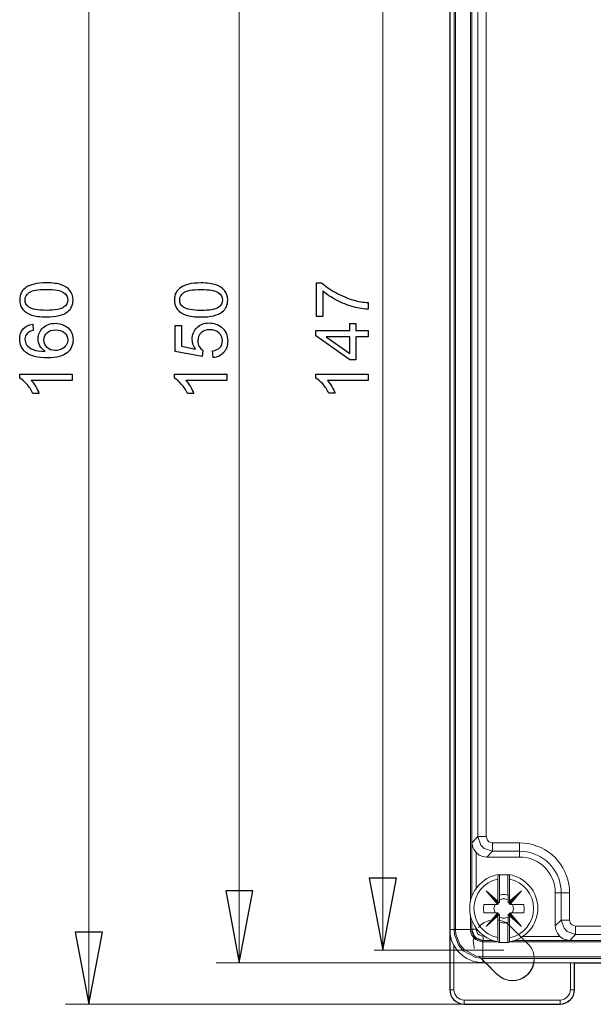
# Model space of a CAD drawing. Units: centimetres. Extents: x -10.16 to -3.49, y 3.59 to 8.41.
# Drawn here: x -6.65 to -5.26, y 3.59 to 5.97 of the extents above; entities that cross this region are included whole.
import ezdxf
from ezdxf.lldxf.tags import DXFTag

# ---------------------------------------------------------------- set-up
doc = ezdxf.new("R2010")
doc.units = ezdxf.units.CM
doc.header["$MEASUREMENT"] = 0
doc.layers.add('layer 1', color=7, linetype='Continuous')
tags = doc.linetypes.add('New Line1', pattern=[0.3, 0.2, -0.1]).pattern_tags.tags
tags[6:7] = [DXFTag(74, 4), DXFTag(75, 0), DXFTag(340, '0'), DXFTag(46, 1.0), DXFTag(50, 0.0), DXFTag(44, 0.0), DXFTag(45, 0.0)]
tags[4:5] = [DXFTag(74, 4), DXFTag(75, 0), DXFTag(340, '0'), DXFTag(46, 1.0), DXFTag(50, 0.0), DXFTag(44, 0.0), DXFTag(45, 0.0)]
tags = doc.linetypes.add('New Line2', pattern=[0.3, 0.2, -0.1]).pattern_tags.tags
tags[6:7] = [DXFTag(74, 4), DXFTag(75, 0), DXFTag(340, '0'), DXFTag(46, 1.0), DXFTag(50, 0.0), DXFTag(44, 0.0), DXFTag(45, 0.0)]
tags[4:5] = [DXFTag(74, 4), DXFTag(75, 0), DXFTag(340, '0'), DXFTag(46, 1.0), DXFTag(50, 0.0), DXFTag(44, 0.0), DXFTag(45, 0.0)]
tags = doc.linetypes.add('New Line59', pattern=[0.3, 0.2, -0.1]).pattern_tags.tags
tags[6:7] = [DXFTag(74, 4), DXFTag(75, 0), DXFTag(340, '0'), DXFTag(46, 1.0), DXFTag(50, 0.0), DXFTag(44, 0.0), DXFTag(45, 0.0)]
tags[4:5] = [DXFTag(74, 4), DXFTag(75, 0), DXFTag(340, '0'), DXFTag(46, 1.0), DXFTag(50, 0.0), DXFTag(44, 0.0), DXFTag(45, 0.0)]
tags = doc.linetypes.add('New Line60', pattern=[0.3, 0.2, -0.1]).pattern_tags.tags
tags[6:7] = [DXFTag(74, 4), DXFTag(75, 0), DXFTag(340, '0'), DXFTag(46, 1.0), DXFTag(50, 0.0), DXFTag(44, 0.0), DXFTag(45, 0.0)]
tags[4:5] = [DXFTag(74, 4), DXFTag(75, 0), DXFTag(340, '0'), DXFTag(46, 1.0), DXFTag(50, 0.0), DXFTag(44, 0.0), DXFTag(45, 0.0)]
tags = doc.linetypes.add('New Line61', pattern=[0.3, 0.2, -0.1]).pattern_tags.tags
tags[6:7] = [DXFTag(74, 4), DXFTag(75, 0), DXFTag(340, '0'), DXFTag(46, 1.0), DXFTag(50, 0.0), DXFTag(44, 0.0), DXFTag(45, 0.0)]
tags[4:5] = [DXFTag(74, 4), DXFTag(75, 0), DXFTag(340, '0'), DXFTag(46, 1.0), DXFTag(50, 0.0), DXFTag(44, 0.0), DXFTag(45, 0.0)]
tags = doc.linetypes.add('New Line62', pattern=[0.3, 0.2, -0.1]).pattern_tags.tags
tags[6:7] = [DXFTag(74, 4), DXFTag(75, 0), DXFTag(340, '0'), DXFTag(46, 1.0), DXFTag(50, 0.0), DXFTag(44, 0.0), DXFTag(45, 0.0)]
tags[4:5] = [DXFTag(74, 4), DXFTag(75, 0), DXFTag(340, '0'), DXFTag(46, 1.0), DXFTag(50, 0.0), DXFTag(44, 0.0), DXFTag(45, 0.0)]
tags = doc.linetypes.add('New Line63', pattern=[0.3, 0.2, -0.1]).pattern_tags.tags
tags[6:7] = [DXFTag(74, 4), DXFTag(75, 0), DXFTag(340, '0'), DXFTag(46, 1.0), DXFTag(50, 0.0), DXFTag(44, 0.0), DXFTag(45, 0.0)]
tags[4:5] = [DXFTag(74, 4), DXFTag(75, 0), DXFTag(340, '0'), DXFTag(46, 1.0), DXFTag(50, 0.0), DXFTag(44, 0.0), DXFTag(45, 0.0)]
tags = doc.linetypes.add('New Line64', pattern=[0.3, 0.2, -0.1]).pattern_tags.tags
tags[6:7] = [DXFTag(74, 4), DXFTag(75, 0), DXFTag(340, '0'), DXFTag(46, 1.0), DXFTag(50, 0.0), DXFTag(44, 0.0), DXFTag(45, 0.0)]
tags[4:5] = [DXFTag(74, 4), DXFTag(75, 0), DXFTag(340, '0'), DXFTag(46, 1.0), DXFTag(50, 0.0), DXFTag(44, 0.0), DXFTag(45, 0.0)]
tags = doc.linetypes.add('New Line65', pattern=[0.3, 0.2, -0.1]).pattern_tags.tags
tags[6:7] = [DXFTag(74, 4), DXFTag(75, 0), DXFTag(340, '0'), DXFTag(46, 1.0), DXFTag(50, 0.0), DXFTag(44, 0.0), DXFTag(45, 0.0)]
tags[4:5] = [DXFTag(74, 4), DXFTag(75, 0), DXFTag(340, '0'), DXFTag(46, 1.0), DXFTag(50, 0.0), DXFTag(44, 0.0), DXFTag(45, 0.0)]
tags = doc.linetypes.add('New Line66', pattern=[0.3, 0.2, -0.1]).pattern_tags.tags
tags[6:7] = [DXFTag(74, 4), DXFTag(75, 0), DXFTag(340, '0'), DXFTag(46, 1.0), DXFTag(50, 0.0), DXFTag(44, 0.0), DXFTag(45, 0.0)]
tags[4:5] = [DXFTag(74, 4), DXFTag(75, 0), DXFTag(340, '0'), DXFTag(46, 1.0), DXFTag(50, 0.0), DXFTag(44, 0.0), DXFTag(45, 0.0)]
tags = doc.linetypes.add('New Line67', pattern=[0.3, 0.2, -0.1]).pattern_tags.tags
tags[6:7] = [DXFTag(74, 4), DXFTag(75, 0), DXFTag(340, '0'), DXFTag(46, 1.0), DXFTag(50, 0.0), DXFTag(44, 0.0), DXFTag(45, 0.0)]
tags[4:5] = [DXFTag(74, 4), DXFTag(75, 0), DXFTag(340, '0'), DXFTag(46, 1.0), DXFTag(50, 0.0), DXFTag(44, 0.0), DXFTag(45, 0.0)]
tags = doc.linetypes.add('New Line68', pattern=[0.3, 0.2, -0.1]).pattern_tags.tags
tags[6:7] = [DXFTag(74, 4), DXFTag(75, 0), DXFTag(340, '0'), DXFTag(46, 1.0), DXFTag(50, 0.0), DXFTag(44, 0.0), DXFTag(45, 0.0)]
tags[4:5] = [DXFTag(74, 4), DXFTag(75, 0), DXFTag(340, '0'), DXFTag(46, 1.0), DXFTag(50, 0.0), DXFTag(44, 0.0), DXFTag(45, 0.0)]
tags = doc.linetypes.add('New Line69', pattern=[0.3, 0.2, -0.1]).pattern_tags.tags
tags[6:7] = [DXFTag(74, 4), DXFTag(75, 0), DXFTag(340, '0'), DXFTag(46, 1.0), DXFTag(50, 0.0), DXFTag(44, 0.0), DXFTag(45, 0.0)]
tags[4:5] = [DXFTag(74, 4), DXFTag(75, 0), DXFTag(340, '0'), DXFTag(46, 1.0), DXFTag(50, 0.0), DXFTag(44, 0.0), DXFTag(45, 0.0)]
tags = doc.linetypes.add('New Line70', pattern=[0.3, 0.2, -0.1]).pattern_tags.tags
tags[6:7] = [DXFTag(74, 4), DXFTag(75, 0), DXFTag(340, '0'), DXFTag(46, 1.0), DXFTag(50, 0.0), DXFTag(44, 0.0), DXFTag(45, 0.0)]
tags[4:5] = [DXFTag(74, 4), DXFTag(75, 0), DXFTag(340, '0'), DXFTag(46, 1.0), DXFTag(50, 0.0), DXFTag(44, 0.0), DXFTag(45, 0.0)]
tags = doc.linetypes.add('New Line71', pattern=[0.3, 0.2, -0.1]).pattern_tags.tags
tags[6:7] = [DXFTag(74, 4), DXFTag(75, 0), DXFTag(340, '0'), DXFTag(46, 1.0), DXFTag(50, 0.0), DXFTag(44, 0.0), DXFTag(45, 0.0)]
tags[4:5] = [DXFTag(74, 4), DXFTag(75, 0), DXFTag(340, '0'), DXFTag(46, 1.0), DXFTag(50, 0.0), DXFTag(44, 0.0), DXFTag(45, 0.0)]
tags = doc.linetypes.add('New Line72', pattern=[0.3, 0.2, -0.1]).pattern_tags.tags
tags[6:7] = [DXFTag(74, 4), DXFTag(75, 0), DXFTag(340, '0'), DXFTag(46, 1.0), DXFTag(50, 0.0), DXFTag(44, 0.0), DXFTag(45, 0.0)]
tags[4:5] = [DXFTag(74, 4), DXFTag(75, 0), DXFTag(340, '0'), DXFTag(46, 1.0), DXFTag(50, 0.0), DXFTag(44, 0.0), DXFTag(45, 0.0)]
tags = doc.linetypes.add('New Line73', pattern=[0.3, 0.2, -0.1]).pattern_tags.tags
tags[6:7] = [DXFTag(74, 4), DXFTag(75, 0), DXFTag(340, '0'), DXFTag(46, 1.0), DXFTag(50, 0.0), DXFTag(44, 0.0), DXFTag(45, 0.0)]
tags[4:5] = [DXFTag(74, 4), DXFTag(75, 0), DXFTag(340, '0'), DXFTag(46, 1.0), DXFTag(50, 0.0), DXFTag(44, 0.0), DXFTag(45, 0.0)]
tags = doc.linetypes.add('New Line74', pattern=[0.3, 0.2, -0.1]).pattern_tags.tags
tags[6:7] = [DXFTag(74, 4), DXFTag(75, 0), DXFTag(340, '0'), DXFTag(46, 1.0), DXFTag(50, 0.0), DXFTag(44, 0.0), DXFTag(45, 0.0)]
tags[4:5] = [DXFTag(74, 4), DXFTag(75, 0), DXFTag(340, '0'), DXFTag(46, 1.0), DXFTag(50, 0.0), DXFTag(44, 0.0), DXFTag(45, 0.0)]
tags = doc.linetypes.add('New Line75', pattern=[0.3, 0.2, -0.1]).pattern_tags.tags
tags[6:7] = [DXFTag(74, 4), DXFTag(75, 0), DXFTag(340, '0'), DXFTag(46, 1.0), DXFTag(50, 0.0), DXFTag(44, 0.0), DXFTag(45, 0.0)]
tags[4:5] = [DXFTag(74, 4), DXFTag(75, 0), DXFTag(340, '0'), DXFTag(46, 1.0), DXFTag(50, 0.0), DXFTag(44, 0.0), DXFTag(45, 0.0)]
tags = doc.linetypes.add('New Line76', pattern=[0.3, 0.2, -0.1]).pattern_tags.tags
tags[6:7] = [DXFTag(74, 4), DXFTag(75, 0), DXFTag(340, '0'), DXFTag(46, 1.0), DXFTag(50, 0.0), DXFTag(44, 0.0), DXFTag(45, 0.0)]
tags[4:5] = [DXFTag(74, 4), DXFTag(75, 0), DXFTag(340, '0'), DXFTag(46, 1.0), DXFTag(50, 0.0), DXFTag(44, 0.0), DXFTag(45, 0.0)]
tags = doc.linetypes.add('New Line77', pattern=[0.3, 0.2, -0.1]).pattern_tags.tags
tags[6:7] = [DXFTag(74, 4), DXFTag(75, 0), DXFTag(340, '0'), DXFTag(46, 1.0), DXFTag(50, 0.0), DXFTag(44, 0.0), DXFTag(45, 0.0)]
tags[4:5] = [DXFTag(74, 4), DXFTag(75, 0), DXFTag(340, '0'), DXFTag(46, 1.0), DXFTag(50, 0.0), DXFTag(44, 0.0), DXFTag(45, 0.0)]
tags = doc.linetypes.add('New Line78', pattern=[0.3, 0.2, -0.1]).pattern_tags.tags
tags[6:7] = [DXFTag(74, 4), DXFTag(75, 0), DXFTag(340, '0'), DXFTag(46, 1.0), DXFTag(50, 0.0), DXFTag(44, 0.0), DXFTag(45, 0.0)]
tags[4:5] = [DXFTag(74, 4), DXFTag(75, 0), DXFTag(340, '0'), DXFTag(46, 1.0), DXFTag(50, 0.0), DXFTag(44, 0.0), DXFTag(45, 0.0)]
tags = doc.linetypes.add('New Line79', pattern=[0.3, 0.2, -0.1]).pattern_tags.tags
tags[6:7] = [DXFTag(74, 4), DXFTag(75, 0), DXFTag(340, '0'), DXFTag(46, 1.0), DXFTag(50, 0.0), DXFTag(44, 0.0), DXFTag(45, 0.0)]
tags[4:5] = [DXFTag(74, 4), DXFTag(75, 0), DXFTag(340, '0'), DXFTag(46, 1.0), DXFTag(50, 0.0), DXFTag(44, 0.0), DXFTag(45, 0.0)]
tags = doc.linetypes.add('New Line80', pattern=[0.3, 0.2, -0.1]).pattern_tags.tags
tags[6:7] = [DXFTag(74, 4), DXFTag(75, 0), DXFTag(340, '0'), DXFTag(46, 1.0), DXFTag(50, 0.0), DXFTag(44, 0.0), DXFTag(45, 0.0)]
tags[4:5] = [DXFTag(74, 4), DXFTag(75, 0), DXFTag(340, '0'), DXFTag(46, 1.0), DXFTag(50, 0.0), DXFTag(44, 0.0), DXFTag(45, 0.0)]
tags = doc.linetypes.add('New Line81', pattern=[0.3, 0.2, -0.1]).pattern_tags.tags
tags[6:7] = [DXFTag(74, 4), DXFTag(75, 0), DXFTag(340, '0'), DXFTag(46, 1.0), DXFTag(50, 0.0), DXFTag(44, 0.0), DXFTag(45, 0.0)]
tags[4:5] = [DXFTag(74, 4), DXFTag(75, 0), DXFTag(340, '0'), DXFTag(46, 1.0), DXFTag(50, 0.0), DXFTag(44, 0.0), DXFTag(45, 0.0)]
tags = doc.linetypes.add('New Line82', pattern=[0.3, 0.2, -0.1]).pattern_tags.tags
tags[6:7] = [DXFTag(74, 4), DXFTag(75, 0), DXFTag(340, '0'), DXFTag(46, 1.0), DXFTag(50, 0.0), DXFTag(44, 0.0), DXFTag(45, 0.0)]
tags[4:5] = [DXFTag(74, 4), DXFTag(75, 0), DXFTag(340, '0'), DXFTag(46, 1.0), DXFTag(50, 0.0), DXFTag(44, 0.0), DXFTag(45, 0.0)]
tags = doc.linetypes.add('New Line83', pattern=[0.3, 0.2, -0.1]).pattern_tags.tags
tags[6:7] = [DXFTag(74, 4), DXFTag(75, 0), DXFTag(340, '0'), DXFTag(46, 1.0), DXFTag(50, 0.0), DXFTag(44, 0.0), DXFTag(45, 0.0)]
tags[4:5] = [DXFTag(74, 4), DXFTag(75, 0), DXFTag(340, '0'), DXFTag(46, 1.0), DXFTag(50, 0.0), DXFTag(44, 0.0), DXFTag(45, 0.0)]

msp = doc.modelspace()

# ---------------------------------------------------------------- linework, layer by layer
at = {"layer": 'layer 1', "lineweight": 9}
for points in [[(-6.4778, 3.593), (-6.4778, 6.81032)], [(-5.60588, 3.62805), (-5.60588, 6.7753)], [(-6.1144, 3.69322), (-6.1144, 6.70968)], [(-5.76762, 3.72381), (-5.76762, 6.67996)], [(-5.59524, 3.77393), (-5.59524, 6.62943)], [(-5.59213, 3.77393), (-5.59213, 6.62943)], [(-5.55533, 3.84131), (-5.55533, 6.45472)], [(-5.55222, 3.85285), (-5.55222, 6.45428)], [(-5.53759, 6.4055), (-5.53759, 3.99783)], [(-5.51764, 6.4055), (-5.51764, 3.99783)], [(-5.55222, 3.9832), (-5.53759, 3.99784)], [(-5.53759, 3.99783), (-5.53094, 3.977), (-5.52296, 3.96946), (-5.50257, 3.96281)], [(-5.51764, 3.99783), (-5.53759, 3.99783)], [(-5.51764, 3.99783), (-5.51498, 3.98941), (-5.51099, 3.98542), (-5.50257, 3.98276)], [(-5.55222, 3.9832), (-5.55001, 3.97212), (-5.54779, 3.96724), (-5.54203, 3.95927)], [(-5.55222, 3.9832), (-5.55222, 3.85285)], [(-5.50257, 3.98276), (-5.43739, 3.98276)], [(-5.50257, 3.98276), (-5.50257, 3.96281)], [(-5.43739, 3.98276), (-5.43739, 3.94817)], [(-5.31634, 3.86216), (-5.31678, 3.8728), (-5.31811, 3.88345), (-5.32077, 3.89364), (-5.32387, 3.9034), (-5.32742, 3.91315), (-5.3323, 3.9229), (-5.33806, 3.93133), (-5.34471, 3.93976), (-5.35136, 3.94774), (-5.35935, 3.95482), (-5.36822, 3.96104), (-5.37664, 3.9668), (-5.38595, 3.97168), (-5.39571, 3.97522), (-5.4059, 3.97877), (-5.4161, 3.98143), (-5.42674, 3.98232), (-5.43739, 3.98276)], [(-5.51631, 3.94817), (-5.52607, 3.94996), (-5.53449, 3.95349), (-5.54203, 3.95927)], [(-5.54203, 3.95927), (-5.54203, 3.87235)], [(-5.51631, 3.94817), (-5.50257, 3.96281)], [(-5.43739, 3.94817), (-5.51631, 3.94817)], [(-5.50257, 3.96281), (-5.43739, 3.96281)], [(-5.33673, 3.86216), (-5.33673, 3.87102), (-5.33806, 3.87946), (-5.33984, 3.88831), (-5.3425, 3.89675), (-5.3456, 3.90473), (-5.35003, 3.91271), (-5.35491, 3.92024), (-5.36023, 3.92689), (-5.366, 3.93354), (-5.37221, 3.9393), (-5.3793, 3.94462), (-5.38684, 3.9495), (-5.39482, 3.95349), (-5.4028, 3.95661), (-5.41122, 3.95927), (-5.41965, 3.96104), (-5.42807, 3.96193), (-5.43739, 3.96281)], [(-5.37088, 3.91803), (-5.3762, 3.92335), (-5.38152, 3.92867), (-5.38772, 3.93266), (-5.39393, 3.9371), (-5.40058, 3.94019), (-5.40723, 3.94329), (-5.41477, 3.94551), (-5.42187, 3.9473), (-5.4294, 3.94817), (-5.43739, 3.94817)], [(-5.48793, 3.90561), (-5.48882, 3.90428), (-5.48926, 3.90029), (-5.48926, 3.89497)], [(-5.48793, 3.90561), (-5.48527, 3.90561)], [(-5.48527, 3.90561), (-5.46532, 3.90561)], [(-5.48527, 3.85684), (-5.48527, 3.90561)], [(-5.46532, 3.90561), (-5.46222, 3.90561)], [(-5.46532, 3.85684), (-5.46532, 3.90561)], [(-5.46133, 3.89497), (-5.46133, 3.90029), (-5.46177, 3.90428), (-5.46222, 3.90561)], [(-5.35092, 3.86216), (-5.35092, 3.87014), (-5.35225, 3.87767), (-5.35358, 3.88432), (-5.3558, 3.89186), (-5.3589, 3.89896), (-5.36201, 3.90517), (-5.36644, 3.91138), (-5.37088, 3.91803)], [(-5.48926, 3.84221), (-5.48926, 3.89497)], [(-5.46133, 3.84221), (-5.46133, 3.89497)], [(-5.48926, 3.84221), (-5.51808, 3.86703), (-5.48882, 3.83778)], [(-5.51808, 3.86703), (-5.49148, 3.83599)], [(-5.48527, 3.85684), (-5.48571, 3.85773)], [(-5.48571, 3.83955), (-5.48571, 3.85773)], [(-5.46532, 3.85684), (-5.46842, 3.85773), (-5.47197, 3.85817), (-5.47507, 3.85817), (-5.47862, 3.85817), (-5.48172, 3.85773), (-5.48527, 3.85684)], [(-5.46488, 3.85773), (-5.46532, 3.85684)], [(-5.46488, 3.85773), (-5.46488, 3.83955)], [(-5.46177, 3.83778), (-5.43251, 3.86703)], [(-5.46133, 3.84221), (-5.43251, 3.86703)], [(-5.43251, 3.86703), (-5.45911, 3.83599)], [(-5.31634, 3.86216), (-5.35092, 3.86216)], [(-5.35092, 3.78278), (-5.35092, 3.86216)], [(-5.33673, 3.86216), (-5.33673, 3.79654)], [(-5.31634, 3.86216), (-5.31634, 3.79654)], [(-5.5234, 3.83423), (-5.52385, 3.83113), (-5.52429, 3.82758), (-5.52429, 3.82447), (-5.52429, 3.82048), (-5.52385, 3.81737), (-5.5234, 3.81383)], [(-5.5234, 3.83423), (-5.49059, 3.83423)], [(-5.49636, 3.83423), (-5.49902, 3.82447)], [(-5.4937, 3.83423), (-5.49192, 3.83512), (-5.49148, 3.83599)], [(-5.49148, 3.84044), (-5.48882, 3.84044)], [(-5.49148, 3.84044), (-5.49148, 3.83645)], [(-5.49148, 3.83645), (-5.48882, 3.83645)], [(-5.49148, 3.83599), (-5.49148, 3.83645)], [(-5.48882, 3.83645), (-5.48882, 3.83556), (-5.48926, 3.83512), (-5.49059, 3.83423)], [(-5.48882, 3.84044), (-5.48926, 3.84221)], [(-5.48882, 3.84044), (-5.48793, 3.83955)], [(-5.48882, 3.83778), (-5.48793, 3.83778)], [(-5.48882, 3.83645), (-5.48882, 3.83778)], [(-5.48793, 3.83955), (-5.48793, 3.83778)], [(-5.48571, 3.83955), (-5.48616, 3.83822), (-5.48616, 3.83778), (-5.48793, 3.83778)], [(-5.48616, 3.83955), (-5.48793, 3.83955)], [(-5.48571, 3.84088), (-5.48571, 3.83955), (-5.48616, 3.83955)], [(-5.46266, 3.83955), (-5.46443, 3.83955), (-5.46488, 3.84044), (-5.46488, 3.84088)], [(-5.46266, 3.83778), (-5.46399, 3.83778), (-5.46443, 3.83822), (-5.46488, 3.83955)], [(-5.46133, 3.84044), (-5.46266, 3.83955)], [(-5.46266, 3.83955), (-5.46266, 3.83778)], [(-5.46266, 3.83778), (-5.46177, 3.83778)], [(-5.46177, 3.83778), (-5.46177, 3.83645)], [(-5.45955, 3.83423), (-5.46133, 3.83512), (-5.46177, 3.83556), (-5.46177, 3.83645)], [(-5.45911, 3.83645), (-5.46177, 3.83645)], [(-5.46133, 3.84044), (-5.46133, 3.84221)], [(-5.45911, 3.84044), (-5.46133, 3.84044)], [(-5.45955, 3.83423), (-5.42719, 3.83423)], [(-5.45911, 3.84044), (-5.45911, 3.83645)], [(-5.45911, 3.83645), (-5.45911, 3.83599)], [(-5.45911, 3.83599), (-5.45778, 3.83512), (-5.45689, 3.83423)], [(-5.45157, 3.82447), (-5.45423, 3.83423)], [(-5.42719, 3.81383), (-5.42674, 3.81737), (-5.42586, 3.82048), (-5.42586, 3.82447), (-5.42586, 3.82758), (-5.42674, 3.83113), (-5.42719, 3.83423)], [(-5.55533, 3.77393), (-5.55533, 3.80939)], [(-5.5234, 3.81383), (-5.49059, 3.81383)], [(-5.51808, 3.78101), (-5.49148, 3.81205)], [(-5.48882, 3.81028), (-5.51808, 3.78101)], [(-5.48926, 3.80629), (-5.51808, 3.78101)], [(-5.49636, 3.81383), (-5.49902, 3.82447)], [(-5.49148, 3.81205), (-5.49192, 3.81294), (-5.4937, 3.81383)], [(-5.49148, 3.81161), (-5.49148, 3.81205)], [(-5.49148, 3.81161), (-5.48882, 3.81161)], [(-5.49148, 3.80762), (-5.49148, 3.81161)], [(-5.49148, 3.80762), (-5.48882, 3.80762)], [(-5.49059, 3.81383), (-5.48926, 3.81294), (-5.48882, 3.81294), (-5.48882, 3.81161)], [(-5.48882, 3.80762), (-5.48926, 3.80629)], [(-5.48926, 3.75308), (-5.48926, 3.80629)], [(-5.48882, 3.81028), (-5.48882, 3.81161)], [(-5.48793, 3.81028), (-5.48882, 3.81028)], [(-5.48882, 3.80762), (-5.48793, 3.80851)], [(-5.48793, 3.81028), (-5.48616, 3.81028), (-5.48616, 3.80984), (-5.48572, 3.80895)], [(-5.48793, 3.80851), (-5.48793, 3.81028)], [(-5.48793, 3.80851), (-5.48705, 3.80895), (-5.4866, 3.80895), (-5.48616, 3.80851), (-5.48571, 3.80851), (-5.48571, 3.80718)], [(-5.48571, 3.79032), (-5.48571, 3.80895)], [(-5.46488, 3.80895), (-5.46443, 3.80984), (-5.46399, 3.81028), (-5.46266, 3.81028)], [(-5.46488, 3.79032), (-5.46488, 3.80895)], [(-5.46488, 3.80718), (-5.46488, 3.80762), (-5.46443, 3.80851)], [(-5.46443, 3.80851), (-5.46399, 3.80895), (-5.4631, 3.80895), (-5.46266, 3.80851)], [(-5.46177, 3.81028), (-5.46266, 3.81028)], [(-5.46266, 3.80851), (-5.46266, 3.81028)], [(-5.46133, 3.80762), (-5.46266, 3.80851)], [(-5.46177, 3.81161), (-5.46177, 3.81294), (-5.46133, 3.81294), (-5.45955, 3.81383)], [(-5.45911, 3.81161), (-5.46177, 3.81161)], [(-5.46177, 3.81161), (-5.46177, 3.81028)], [(-5.46177, 3.81028), (-5.43251, 3.78101)], [(-5.45911, 3.80762), (-5.46133, 3.80762)], [(-5.46133, 3.80762), (-5.46133, 3.80629)], [(-5.46133, 3.80629), (-5.43251, 3.78101)], [(-5.46133, 3.75308), (-5.46133, 3.80629)], [(-5.42719, 3.81383), (-5.45955, 3.81383)], [(-5.45689, 3.81383), (-5.45778, 3.81294), (-5.45911, 3.81205)], [(-5.43251, 3.78101), (-5.45911, 3.81205)], [(-5.45911, 3.81205), (-5.45911, 3.81161)], [(-5.45911, 3.80762), (-5.45911, 3.81161)], [(-5.45157, 3.82447), (-5.45423, 3.81383)], [(-5.55222, 3.77436), (-5.55222, 3.79564)], [(-5.55222, 3.79521), (-5.55222, 3.77436)], [(-5.48571, 3.79032), (-5.48527, 3.79122)], [(-5.48527, 3.74243), (-5.48527, 3.79122)], [(-5.48527, 3.79122), (-5.48172, 3.79032), (-5.47862, 3.78989), (-5.47507, 3.78989), (-5.47197, 3.78989), (-5.46842, 3.79032), (-5.46532, 3.79122)], [(-5.46532, 3.79122), (-5.46488, 3.79032)], [(-5.46532, 3.74243), (-5.46532, 3.79122)], [(-5.33673, 3.79654), (-5.35092, 3.78278)], [(-5.33984, 3.75707), (-5.3456, 3.76462), (-5.34959, 3.77303), (-5.35092, 3.78278)], [(-5.31634, 3.79654), (-5.33673, 3.79654)], [(-5.33673, 3.79654), (-5.32964, 3.77659), (-5.3221, 3.76861), (-5.30171, 3.7615)], [(-5.31634, 3.79654), (-5.31368, 3.78812), (-5.31013, 3.78457), (-5.30171, 3.78191)], [(-5.30171, 3.78191), (-3.79902, 3.78191)], [(-5.30171, 3.78191), (-5.30171, 3.7615)], [(-5.60588, 3.77393), (-5.59524, 3.77393)], [(-5.52562, 3.70386), (-5.54247, 3.70608), (-5.57307, 3.72248), (-5.58415, 3.73535), (-5.59435, 3.76196), (-5.59524, 3.77393)], [(-5.59213, 3.77393), (-5.59524, 3.77393)], [(-5.52562, 3.70741), (-5.54203, 3.70918), (-5.57085, 3.72514), (-5.58149, 3.73757), (-5.5908, 3.76239), (-5.59213, 3.77393)], [(-5.55533, 3.77393), (-5.59213, 3.77393)], [(-5.55533, 3.77393), (-5.55267, 3.77393), (-5.55223, 3.77436)], [(-5.55533, 3.76994), (-5.55533, 3.77393)], [(-5.54203, 3.77436), (-5.55223, 3.77436)], [(-5.55223, 3.77037), (-5.55223, 3.77436)], [(-5.55223, 3.77436), (-5.54691, 3.7584), (-5.54114, 3.75264), (-5.52518, 3.74732)], [(-5.54203, 3.77569), (-5.54203, 3.77436)], [(-5.54203, 3.77436), (-5.53892, 3.76416), (-5.53493, 3.76063), (-5.52518, 3.75707)], [(-5.52518, 3.75707), (-5.52518, 3.74732)], [(-5.42852, 3.75707), (-5.33984, 3.75707)], [(-5.33984, 3.75707), (-5.33186, 3.75131), (-5.32698, 3.74909), (-5.31589, 3.74732)], [(-5.30171, 3.7615), (-5.31589, 3.74732)], [(-5.30171, 3.7615), (-3.79902, 3.7615)], [(-5.59568, 3.62805), (-5.59568, 3.73668)], [(-5.52562, 3.74376), (-5.52828, 3.74376)], [(-5.52518, 3.74732), (-5.52784, 3.74732)], [(-5.52562, 3.74376), (-5.52562, 3.74642), (-5.52518, 3.74732)], [(-5.49192, 3.74376), (-5.52562, 3.74376)], [(-5.52562, 3.74376), (-5.52562, 3.70741)], [(-5.50124, 3.74732), (-5.52518, 3.74732), (-5.50168, 3.74732)], [(-5.48926, 3.75308), (-5.48926, 3.74776), (-5.48882, 3.74376), (-5.48793, 3.74243)], [(-5.48527, 3.74243), (-5.48793, 3.74243)], [(-5.46532, 3.74243), (-5.48527, 3.74243)], [(-5.46222, 3.74243), (-5.46532, 3.74243)], [(-5.46222, 3.74243), (-5.46177, 3.74376), (-5.46133, 3.74776), (-5.46133, 3.75308)], [(-3.69881, 3.74376), (-5.45867, 3.74376)], [(-3.70236, 3.74732), (-5.44936, 3.74732)], [(-5.44847, 3.74732), (-5.31589, 3.74732)], [(-5.40856, 3.67592), (-5.40635, 3.67991), (-5.40457, 3.68436), (-5.40324, 3.68878), (-5.4028, 3.69277), (-5.40147, 3.69766), (-5.40147, 3.70253), (-5.40147, 3.70652), (-5.4028, 3.7114), (-5.40324, 3.71583), (-5.40457, 3.71982), (-5.40635, 3.72427), (-5.40856, 3.7287), (-5.41122, 3.73225), (-5.41388, 3.73578), (-5.41699, 3.73934)], [(-5.47507, 3.72381), (-5.78824, 3.72381)], [(-5.52562, 3.69322), (-6.17056, 3.69322)], [(-3.57466, 3.70741), (-5.52562, 3.70741)], [(-5.52562, 3.70741), (-5.52562, 3.70386)], [(-3.57466, 3.70386), (-5.52562, 3.70386)], [(-5.52562, 3.69322), (-5.52562, 3.70386)], [(-3.57466, 3.69322), (-5.52562, 3.69322)], [(-5.49104, 3.66528), (-5.51897, 3.69322)], [(-5.31412, 3.69322), (-5.31412, 3.62805)], [(-5.30437, 3.69322), (-5.30437, 3.62805)], [(-5.49104, 3.66528), (-5.48705, 3.66218), (-5.48394, 3.65952), (-5.47995, 3.65686), (-5.47596, 3.65465), (-5.47197, 3.65287), (-5.46754, 3.65199), (-5.46266, 3.65066), (-5.45867, 3.65021), (-5.45379, 3.64977), (-5.44936, 3.65021), (-5.44448, 3.65066), (-5.44049, 3.65199), (-5.43606, 3.65287), (-5.43206, 3.65465), (-5.42763, 3.65686), (-5.42408, 3.65952), (-5.42009, 3.66218), (-5.41699, 3.66528), (-5.41388, 3.6684), (-5.41122, 3.67195), (-5.40856, 3.67594)], [(-5.60588, 3.62805), (-5.59568, 3.62805)], [(-5.30437, 3.62805), (-5.31412, 3.62805)], [(-5.56878, 3.59301), (-6.53391, 3.59301)], [(-5.33939, 3.60277), (-5.57085, 3.60277)], [(-5.57085, 3.59301), (-5.57085, 3.60277)], [(-5.33939, 3.59301), (-5.57085, 3.59301)], [(-5.33939, 3.59301), (-5.33939, 3.60277)]]:
    msp.add_lwpolyline(points, dxfattribs=at)
at = {"layer": 'layer 1', "color": 254}
for points in [[(-5.60588, 6.77541), (-5.60588, 6.70968), (-5.60588, 6.68785), (-5.60588, 3.71588), (-5.60588, 3.69322), (-5.60588, 3.62832)], [(-5.30437, 3.62832), (-5.30437, 3.69322), (-3.79426, 3.69322), (-3.79426, 3.62832)], [(-5.57096, 3.59341), (-5.33928, 3.59341)]]:
    msp.add_lwpolyline(points, dxfattribs=at)
at = {"layer": 'layer 1', "color": 250}
for points in [[(-5.91265, 5.25377), (-5.92747, 5.25377), (-5.92747, 5.33544), (-5.91547, 5.33544)], [(-5.91265, 5.31551), (-5.91265, 5.25377)], [(-5.80276, 5.28728), (-5.80276, 5.27141)], [(-6.61363, 5.23535), (-6.61239, 5.22)], [(-6.20215, 5.17199), (-6.20427, 5.15735), (-6.26918, 5.16952), (-6.26918, 5.23214), (-6.25436, 5.23214), (-6.25436, 5.1819), (-6.22029, 5.17517)], [(-5.80276, 5.20435), (-5.83292, 5.20435), (-5.83292, 5.1495), (-5.84721, 5.1495), (-5.92906, 5.20718), (-5.92906, 5.21988), (-5.84721, 5.21988), (-5.84721, 5.23699), (-5.83292, 5.23699), (-5.83292, 5.21988), (-5.80276, 5.21988), (-5.80276, 5.20435)], [(-5.84721, 5.20435), (-5.90404, 5.20435), (-5.84721, 5.16475), (-5.84721, 5.20435)], [(-6.17763, 5.15453), (-6.17887, 5.17076)], [(-6.64502, 5.10485), (-6.64502, 5.11485), (-6.5182, 5.11485)], [(-6.5182, 5.11485), (-6.5182, 5.09932), (-6.61704, 5.09932)], [(-6.27129, 5.10464), (-6.27129, 5.11464), (-6.14447, 5.11464)], [(-6.14447, 5.11464), (-6.14447, 5.09911), (-6.24331, 5.09911)], [(-5.92958, 5.1049), (-5.92958, 5.1149), (-5.80276, 5.1149)], [(-5.80276, 5.1149), (-5.80276, 5.09937), (-5.9016, 5.09937)], [(-6.59834, 5.06828), (-6.61333, 5.06828)], [(-6.22461, 5.06807), (-6.2396, 5.06807)], [(-5.8829, 5.06833), (-5.89789, 5.06833)]]:
    msp.add_lwpolyline(points, dxfattribs=at)
at = {"layer": 'layer 1'}
for points in [[(-5.80044, 3.89779), (-5.76762, 3.72381), (-5.7348, 3.89779), (-5.80044, 3.89779)], [(-6.14722, 3.86719), (-6.1144, 3.69322), (-6.08158, 3.86719), (-6.14722, 3.86719)], [(-6.51062, 3.76698), (-6.4778, 3.593), (-6.44498, 3.76698), (-6.51062, 3.76698)]]:
    msp.add_lwpolyline(points, dxfattribs=at)
at = {"layer": 'layer 1', "linetype": 'New Line74', "lineweight": 9}
msp.add_lwpolyline([(-5.5336, 3.78191), (-5.53626, 3.77835)], dxfattribs=at)
at = {"layer": 'layer 1', "linetype": 'New Line73', "lineweight": 9}
msp.add_lwpolyline([(-5.5305, 3.785), (-5.5336, 3.78191)], dxfattribs=at)
at = {"layer": 'layer 1', "linetype": 'New Line72', "lineweight": 9}
msp.add_lwpolyline([(-5.52651, 3.78766), (-5.5305, 3.785)], dxfattribs=at)
at = {"layer": 'layer 1', "linetype": 'New Line71', "lineweight": 9}
msp.add_lwpolyline([(-5.52296, 3.79032), (-5.52651, 3.78766)], dxfattribs=at)
at = {"layer": 'layer 1', "linetype": 'New Line70', "lineweight": 9}
msp.add_lwpolyline([(-5.51853, 3.79255), (-5.52296, 3.79032)], dxfattribs=at)
at = {"layer": 'layer 1', "linetype": 'New Line69', "lineweight": 9}
msp.add_lwpolyline([(-5.51454, 3.79388), (-5.51853, 3.79255)], dxfattribs=at)
at = {"layer": 'layer 1', "linetype": 'New Line68', "lineweight": 9}
msp.add_lwpolyline([(-5.5101, 3.79564), (-5.51454, 3.79388)], dxfattribs=at)
at = {"layer": 'layer 1', "linetype": 'New Line67', "lineweight": 9}
msp.add_lwpolyline([(-5.50922, 3.79564), (-5.5101, 3.79564)], dxfattribs=at)
at = {"layer": 'layer 1', "linetype": 'New Line66', "lineweight": 9}
msp.add_lwpolyline([(-5.48705, 3.79609), (-5.48793, 3.79654)], dxfattribs=at)
at = {"layer": 'layer 1', "linetype": 'New Line65', "lineweight": 9}
msp.add_lwpolyline([(-5.48305, 3.79564), (-5.48705, 3.79609)], dxfattribs=at)
at = {"layer": 'layer 1', "linetype": 'New Line64', "lineweight": 9}
msp.add_lwpolyline([(-5.47862, 3.79388), (-5.48305, 3.79564)], dxfattribs=at)
at = {"layer": 'layer 1', "linetype": 'New Line63', "lineweight": 9}
msp.add_lwpolyline([(-5.47463, 3.79255), (-5.47862, 3.79388)], dxfattribs=at)
at = {"layer": 'layer 1', "linetype": 'New Line62', "lineweight": 9}
msp.add_lwpolyline([(-5.4702, 3.79032), (-5.47463, 3.79255)], dxfattribs=at)
at = {"layer": 'layer 1', "linetype": 'New Line61', "lineweight": 9}
msp.add_lwpolyline([(-5.46665, 3.78766), (-5.4702, 3.79032)], dxfattribs=at)
at = {"layer": 'layer 1', "linetype": 'New Line60', "lineweight": 9}
msp.add_lwpolyline([(-5.46266, 3.785), (-5.46665, 3.78766)], dxfattribs=at)
at = {"layer": 'layer 1', "linetype": 'New Line59', "lineweight": 9}
msp.add_lwpolyline([(-5.45955, 3.78191), (-5.46266, 3.785)], dxfattribs=at)
at = {"layer": 'layer 1', "linetype": 'New Line2', "lineweight": 9}
msp.add_lwpolyline([(-5.45955, 3.78191), (-5.41699, 3.73934)], dxfattribs=at)
at = {"layer": 'layer 1', "linetype": 'New Line76', "lineweight": 9}
msp.add_lwpolyline([(-5.5469, 3.7584), (-5.54779, 3.75397)], dxfattribs=at)
at = {"layer": 'layer 1', "linetype": 'New Line75', "lineweight": 9}
msp.add_lwpolyline([(-5.54646, 3.75973), (-5.5469, 3.7584)], dxfattribs=at)
at = {"layer": 'layer 1', "linetype": 'New Line78', "lineweight": 9}
msp.add_lwpolyline([(-5.54823, 3.74909), (-5.54912, 3.74509)], dxfattribs=at)
at = {"layer": 'layer 1', "linetype": 'New Line79', "lineweight": 9}
msp.add_lwpolyline([(-5.54912, 3.74509), (-5.54823, 3.74023)], dxfattribs=at)
at = {"layer": 'layer 1', "linetype": 'New Line77', "lineweight": 9}
msp.add_lwpolyline([(-5.54779, 3.75397), (-5.54823, 3.74909)], dxfattribs=at)
at = {"layer": 'layer 1', "linetype": 'New Line80', "lineweight": 9}
msp.add_lwpolyline([(-5.54823, 3.74023), (-5.54779, 3.73578)], dxfattribs=at)
at = {"layer": 'layer 1', "linetype": 'New Line81', "lineweight": 9}
msp.add_lwpolyline([(-5.54779, 3.73578), (-5.5469, 3.73136)], dxfattribs=at)
at = {"layer": 'layer 1', "linetype": 'New Line82', "lineweight": 9}
msp.add_lwpolyline([(-5.5469, 3.73136), (-5.54646, 3.7278)], dxfattribs=at)
at = {"layer": 'layer 1', "linetype": 'New Line83', "lineweight": 9}
msp.add_lwpolyline([(-5.53493, 3.71007), (-5.5336, 3.70785)], dxfattribs=at)
at = {"layer": 'layer 1', "linetype": 'New Line1', "lineweight": 9}
msp.add_lwpolyline([(-5.49104, 3.66528), (-5.5336, 3.70785)], dxfattribs=at)
at = {"layer": 'layer 1', "color": 250}
for points, knots in [([(-6.58052, 5.25284), (-6.59543, 5.25284), (-6.60748, 5.25437), (-6.6166, 5.25742), (-6.62574, 5.26051), (-6.63277, 5.26507), (-6.63767, 5.27112), (-6.64258, 5.27715), (-6.64502, 5.28476), (-6.64502, 5.29394), (-6.64502, 5.3007), (-6.64367, 5.30664), (-6.64094, 5.31178), (-6.6382, 5.3169), (-6.63426, 5.32113), (-6.62912, 5.32442), (-6.624, 5.32772), (-6.61774, 5.3303), (-6.61036, 5.33218), (-6.60298, 5.3341), (-6.59302, 5.33504), (-6.58052, 5.33504), (-6.56571, 5.33504), (-6.55371, 5.33351), (-6.5446, 5.33048), (-6.53546, 5.32745), (-6.52843, 5.32289), (-6.52349, 5.31684), (-6.51855, 5.31081), (-6.51608, 5.30317), (-6.51608, 5.29394), (-6.51608, 5.2818), (-6.5204, 5.27224), (-6.52908, 5.2653), (-6.53966, 5.25698), (-6.5568, 5.25284), (-6.58052, 5.25284)], [0, 0, 0, 0, 1, 1, 1, 2, 2, 2, 3, 3, 3, 4, 4, 4, 5, 5, 5, 6, 6, 6, 7, 7, 7, 8, 8, 8, 9, 9, 9, 10, 10, 10, 11, 11, 11, 12, 12, 12, 12]), ([(-6.20679, 5.25263), (-6.2217, 5.25263), (-6.23375, 5.25416), (-6.24287, 5.25721), (-6.25201, 5.2603), (-6.25904, 5.26486), (-6.26394, 5.27091), (-6.26885, 5.27694), (-6.27129, 5.28455), (-6.27129, 5.29373), (-6.27129, 5.30049), (-6.26994, 5.30643), (-6.26721, 5.31157), (-6.26447, 5.31669), (-6.26053, 5.32092), (-6.25539, 5.32421), (-6.25027, 5.32751), (-6.24401, 5.33009), (-6.23663, 5.33197), (-6.22925, 5.33389), (-6.21929, 5.33483), (-6.20679, 5.33483), (-6.19198, 5.33483), (-6.17998, 5.3333), (-6.17087, 5.33027), (-6.16173, 5.32724), (-6.1547, 5.32268), (-6.14976, 5.31663), (-6.14482, 5.3106), (-6.14235, 5.30296), (-6.14235, 5.29373), (-6.14235, 5.28159), (-6.14667, 5.27203), (-6.15535, 5.26509), (-6.16593, 5.25677), (-6.18307, 5.25263), (-6.20679, 5.25263)], [0, 0, 0, 0, 1, 1, 1, 2, 2, 2, 3, 3, 3, 4, 4, 4, 5, 5, 5, 6, 6, 6, 7, 7, 7, 8, 8, 8, 9, 9, 9, 10, 10, 10, 11, 11, 11, 12, 12, 12, 12]), ([(-5.91547, 5.33544), (-5.90692, 5.32741), (-5.89554, 5.31942), (-5.88134, 5.31154), (-5.86714, 5.30363), (-5.85253, 5.29754), (-5.83751, 5.29322), (-5.82695, 5.29014), (-5.81534, 5.28814), (-5.80276, 5.28728)], [0, 0, 0, 0, 1, 1, 1, 2, 2, 2, 3, 3, 3, 3]), ([(-6.58047, 5.26871), (-6.55968, 5.26871), (-6.54586, 5.27112), (-6.53904, 5.27597), (-6.53219, 5.28083), (-6.52878, 5.28682), (-6.52878, 5.29394), (-6.52878, 5.30105), (-6.53222, 5.30705), (-6.53907, 5.3119), (-6.54595, 5.31675), (-6.55974, 5.31916), (-6.58047, 5.31916), (-6.60125, 5.31916), (-6.61507, 5.31675), (-6.62189, 5.3119), (-6.62874, 5.30708), (-6.63215, 5.30102), (-6.63215, 5.29376), (-6.63215, 5.28665), (-6.62912, 5.28094), (-6.62309, 5.27668), (-6.61542, 5.27136), (-6.60119, 5.26871), (-6.58047, 5.26871)], [0, 0, 0, 0, 1, 1, 1, 2, 2, 2, 3, 3, 3, 4, 4, 4, 5, 5, 5, 6, 6, 6, 7, 7, 7, 8, 8, 8, 8]), ([(-6.20674, 5.2685), (-6.18595, 5.2685), (-6.17213, 5.27091), (-6.16531, 5.27576), (-6.15846, 5.28062), (-6.15505, 5.28661), (-6.15505, 5.29373), (-6.15505, 5.30084), (-6.15849, 5.30684), (-6.16534, 5.31169), (-6.17222, 5.31654), (-6.18601, 5.31895), (-6.20674, 5.31895), (-6.22752, 5.31895), (-6.24134, 5.31654), (-6.24816, 5.31169), (-6.25501, 5.30687), (-6.25842, 5.30081), (-6.25842, 5.29355), (-6.25842, 5.28644), (-6.25539, 5.28073), (-6.24936, 5.27647), (-6.24169, 5.27115), (-6.22746, 5.2685), (-6.20674, 5.2685)], [0, 0, 0, 0, 1, 1, 1, 2, 2, 2, 3, 3, 3, 4, 4, 4, 5, 5, 5, 6, 6, 6, 7, 7, 7, 8, 8, 8, 8]), ([(-5.80276, 5.27141), (-5.8127, 5.27159), (-5.82472, 5.27353), (-5.8388, 5.27726), (-5.85291, 5.28099), (-5.8665, 5.28631), (-5.87958, 5.29328), (-5.89266, 5.30025), (-5.90368, 5.30766), (-5.91265, 5.31551)], [0, 0, 0, 0, 1, 1, 1, 2, 2, 2, 3, 3, 3, 3]), ([(-6.61239, 5.22), (-6.61848, 5.21862), (-6.62292, 5.21665), (-6.62568, 5.21409), (-6.63012, 5.20989), (-6.63232, 5.20469), (-6.63232, 5.19851), (-6.63232, 5.19354), (-6.63094, 5.18913), (-6.62818, 5.18534), (-6.62462, 5.18046), (-6.61945, 5.17664), (-6.61263, 5.17379), (-6.60578, 5.17097), (-6.59605, 5.1695), (-6.58343, 5.16938), (-6.58911, 5.17311), (-6.59334, 5.1777), (-6.59608, 5.18311), (-6.59884, 5.18852), (-6.60022, 5.19416), (-6.60022, 5.2001), (-6.60022, 5.21045), (-6.5964, 5.21927), (-6.58879, 5.22656), (-6.58117, 5.23382), (-6.57135, 5.23747), (-6.55927, 5.23747), (-6.55133, 5.23747), (-6.54398, 5.23576), (-6.53716, 5.23235), (-6.53034, 5.22891), (-6.52514, 5.22424), (-6.52152, 5.21824), (-6.51791, 5.21227), (-6.51608, 5.20548), (-6.51608, 5.1979), (-6.51608, 5.18499), (-6.52085, 5.17444), (-6.53034, 5.16626), (-6.53984, 5.15812), (-6.55551, 5.15403), (-6.57732, 5.15403), (-6.60172, 5.15403), (-6.61948, 5.15856), (-6.63056, 5.16759), (-6.6402, 5.17546), (-6.64502, 5.18608), (-6.64502, 5.19945), (-6.64502, 5.20939), (-6.64223, 5.21756), (-6.63668, 5.22391), (-6.63112, 5.23026), (-6.62345, 5.23408), (-6.61363, 5.23535)], [0, 0, 0, 0, 1, 1, 1, 2, 2, 2, 3, 3, 3, 4, 4, 4, 5, 5, 5, 6, 6, 6, 7, 7, 7, 8, 8, 8, 9, 9, 9, 10, 10, 10, 11, 11, 11, 12, 12, 12, 13, 13, 13, 14, 14, 14, 15, 15, 15, 16, 16, 16, 17, 17, 17, 18, 18, 18, 18]), ([(-6.22029, 5.17517), (-6.22561, 5.18272), (-6.22826, 5.19066), (-6.22826, 5.19895), (-6.22826, 5.20994), (-6.22443, 5.21923), (-6.21679, 5.22679), (-6.20915, 5.23434), (-6.19933, 5.23814), (-6.18733, 5.23814), (-6.1759, 5.23814), (-6.16602, 5.23482), (-6.1577, 5.22817), (-6.14747, 5.22009), (-6.14235, 5.20903), (-6.14235, 5.19504), (-6.14235, 5.18357), (-6.14559, 5.17423), (-6.15203, 5.16696), (-6.15846, 5.1597), (-6.16699, 5.15556), (-6.17763, 5.15453)], [0, 0, 0, 0, 1, 1, 1, 2, 2, 2, 3, 3, 3, 4, 4, 4, 5, 5, 5, 6, 6, 6, 7, 7, 7, 7]), ([(-6.55912, 5.17185), (-6.55377, 5.17185), (-6.54866, 5.17299), (-6.54378, 5.17526), (-6.5389, 5.17752), (-6.53516, 5.1807), (-6.53261, 5.18472), (-6.53005, 5.18878), (-6.52878, 5.19307), (-6.52878, 5.19763), (-6.52878, 5.20425), (-6.53143, 5.20989), (-6.53672, 5.21456), (-6.54201, 5.21924), (-6.54919, 5.22159), (-6.55827, 5.22159), (-6.567, 5.22159), (-6.57388, 5.21927), (-6.57891, 5.21465), (-6.58393, 5.21004), (-6.58646, 5.20416), (-6.58646, 5.19701), (-6.58646, 5.19002), (-6.58393, 5.18405), (-6.57891, 5.17917), (-6.57388, 5.17429), (-6.5673, 5.17185), (-6.55912, 5.17185)], [0, 0, 0, 0, 1, 1, 1, 2, 2, 2, 3, 3, 3, 4, 4, 4, 5, 5, 5, 6, 6, 6, 7, 7, 7, 8, 8, 8, 9, 9, 9, 9]), ([(-6.17887, 5.17076), (-6.17096, 5.17196), (-6.16502, 5.17475), (-6.16102, 5.17911), (-6.15705, 5.18346), (-6.15505, 5.18878), (-6.15505, 5.19504), (-6.15505, 5.20259), (-6.15788, 5.20892), (-6.16349, 5.21406), (-6.16914, 5.21918), (-6.1766, 5.22173), (-6.18589, 5.22173), (-6.19474, 5.22173), (-6.20171, 5.21929), (-6.20682, 5.21438), (-6.21194, 5.20947), (-6.2145, 5.20298), (-6.2145, 5.19489), (-6.2145, 5.18987), (-6.21335, 5.18537), (-6.21106, 5.18137), (-6.20876, 5.1774), (-6.20579, 5.17428), (-6.20215, 5.17199)], [0, 0, 0, 0, 1, 1, 1, 2, 2, 2, 3, 3, 3, 4, 4, 4, 5, 5, 5, 6, 6, 6, 7, 7, 7, 8, 8, 8, 8]), ([(-6.61333, 5.06828), (-6.61739, 5.07695), (-6.62233, 5.08454), (-6.62815, 5.09103), (-6.63394, 5.09753), (-6.63956, 5.10215), (-6.64502, 5.10485)], [0, 0, 0, 0, 1, 1, 1, 2, 2, 2, 2]), ([(-6.61704, 5.09932), (-6.61345, 5.09559), (-6.60989, 5.09068), (-6.60634, 5.08463), (-6.60278, 5.07857), (-6.6001, 5.0731), (-6.59834, 5.06828)], [0, 0, 0, 0, 1, 1, 1, 2, 2, 2, 2]), ([(-6.2396, 5.06807), (-6.24366, 5.07674), (-6.2486, 5.08433), (-6.25442, 5.09082), (-6.26021, 5.09732), (-6.26583, 5.10194), (-6.27129, 5.10464)], [0, 0, 0, 0, 1, 1, 1, 2, 2, 2, 2]), ([(-6.24331, 5.09911), (-6.23972, 5.09538), (-6.23616, 5.09047), (-6.23261, 5.08442), (-6.22905, 5.07836), (-6.22637, 5.07289), (-6.22461, 5.06807)], [0, 0, 0, 0, 1, 1, 1, 2, 2, 2, 2]), ([(-5.89789, 5.06833), (-5.90195, 5.077), (-5.90689, 5.08459), (-5.91271, 5.09108), (-5.9185, 5.09758), (-5.92412, 5.1022), (-5.92958, 5.1049)], [0, 0, 0, 0, 1, 1, 1, 2, 2, 2, 2]), ([(-5.9016, 5.09937), (-5.89801, 5.09564), (-5.89445, 5.09073), (-5.8909, 5.08468), (-5.88734, 5.07862), (-5.88466, 5.07315), (-5.8829, 5.06833)], [0, 0, 0, 0, 1, 1, 1, 2, 2, 2, 2])]:
    msp.add_open_spline(points, degree=3, knots=knots, dxfattribs=at)
at = {"layer": 'layer 1', "lineweight": 9}
for points in [[(-5.48838, 3.90606), (-5.52828, 3.89984), (-5.55755, 3.86526), (-5.55755, 3.82491), (-5.55755, 3.78457), (-5.52828, 3.74998), (-5.48838, 3.74376)], [(-5.46266, 3.74376), (-5.42275, 3.74998), (-5.39304, 3.78457), (-5.39304, 3.82491), (-5.39304, 3.86526), (-5.42275, 3.89984), (-5.46266, 3.90606)], [(-5.48971, 3.89542), (-5.5234, 3.88877), (-5.54735, 3.85906), (-5.54735, 3.82447), (-5.54735, 3.79032), (-5.5234, 3.76063), (-5.48971, 3.75397)], [(-5.46177, 3.75353), (-5.42807, 3.76018), (-5.40324, 3.78989), (-5.40324, 3.82447), (-5.40324, 3.85906), (-5.42807, 3.88877), (-5.46177, 3.89542)], [(-5.46532, 3.8453), (-5.46842, 3.84709), (-5.47197, 3.84753), (-5.47552, 3.84753), (-5.47951, 3.84753), (-5.48305, 3.84709), (-5.48616, 3.8453)], [(-5.48616, 3.80363), (-5.48305, 3.80186), (-5.47951, 3.80097), (-5.47552, 3.80097), (-5.47197, 3.80097), (-5.46842, 3.80186), (-5.46532, 3.80363)], [(-5.49148, 3.66574), (-5.48172, 3.65598), (-5.46842, 3.65021), (-5.45423, 3.65021), (-5.42719, 3.65021), (-5.40457, 3.67106), (-5.40236, 3.6981)]]:
    msp.add_open_spline(points, degree=3, knots=[0, 0, 0, 0, 1, 1, 1, 2, 2, 2, 2], dxfattribs=at)
for points in [[(-5.60588, 3.77393), (-5.60588, 3.73003), (-5.57041, 3.69367), (-5.52607, 3.69367)], [(-5.52828, 3.74376), (-5.54254, 3.74658), (-5.55313, 3.75476), (-5.55533, 3.76994)], [(-5.52784, 3.74732), (-5.54, 3.74719), (-5.5508, 3.75869), (-5.55223, 3.77037)], [(-5.60588, 3.62849), (-5.60588, 3.60942), (-5.59036, 3.59346), (-5.57129, 3.59346)], [(-5.59568, 3.62805), (-5.59568, 3.61474), (-5.58459, 3.60321), (-5.57085, 3.60321)], [(-5.33984, 3.59346), (-5.32077, 3.59346), (-5.30481, 3.60942), (-5.30481, 3.62849)], [(-5.33939, 3.60321), (-5.32565, 3.60365), (-5.31456, 3.61474), (-5.31456, 3.62805)]]:
    msp.add_open_spline(points, degree=3, dxfattribs=at)
at = {"layer": 'layer 1', "color": 254}
for points in [[(-5.60588, 3.62832), (-5.60588, 3.60913), (-5.59017, 3.59341), (-5.57096, 3.59341)], [(-5.33928, 3.59341), (-5.32008, 3.59341), (-5.30437, 3.60913), (-5.30437, 3.62832)]]:
    msp.add_open_spline(points, degree=3, dxfattribs=at)

doc.saveas('drawing.dxf')
